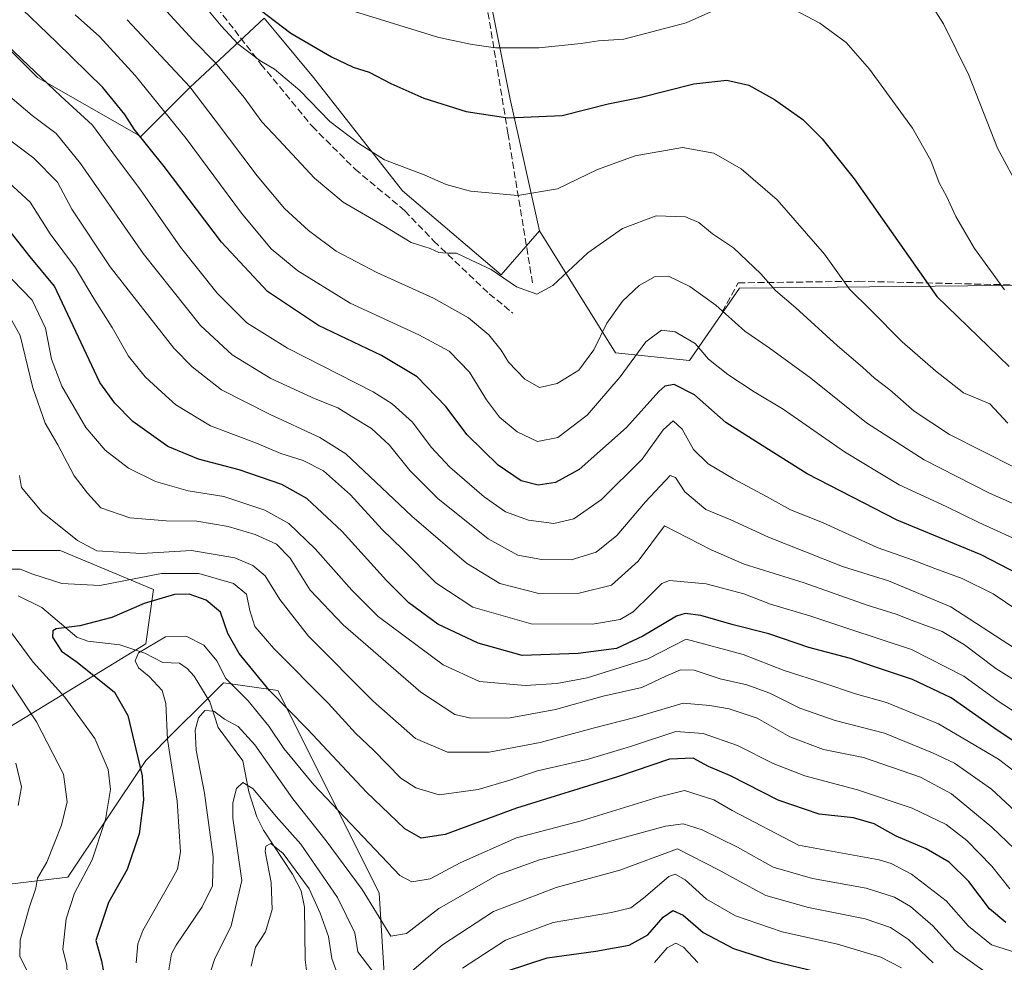
# Model space of a CAD drawing. Units: metres. Extents: x 623457 to 626883, y 4787390 to 4789766.
# Drawn here: x 624907 to 625142, y 4788240 to 4788466 of the extents above; entities that cross this region are included whole.
import ezdxf

# ---------------------------------------------------------------- set-up
doc = ezdxf.new("R2010")
doc.units = ezdxf.units.M
doc.header["$MEASUREMENT"] = 0
doc.linetypes.add('DGN Style 3', pattern=[2.307223458686699, 1.648016756204785, -0.6592067024819142])
for name, color, linetype, lineweight in [('Arbolado forestal CxS', 92, 'Continuous', 0), ('Corriente natural lineal', 142, 'Continuous', 13), ('Curva de nivel maestra', 30, 'Continuous', 30), ('Curva de nivel normal', 30, 'Continuous', 0), ('Matorral CxS', 135, 'Continuous', 0), ('Muro lineal', 1, 'DGN Style 3', 13), ('Prado CxS', 92, 'Continuous', 0), ('Senda', 7, 'DGN Style 3', 0)]:
    doc.layers.add(name, color=color, linetype=linetype, lineweight=lineweight)

msp = doc.modelspace()

# ---------------------------------------------------------------- linework, layer by layer
at = {"layer": 'Arbolado forestal CxS', "color": 92, "linetype": 'Continuous', "lineweight": 0, "extrusion": (-0.8488215811951242, -0.3069104630595027, 0.4304740305314723), "elevation": -1999888.362843208, "flags": 128}
msp.add_lwpolyline([(-4290636.331045425, 954503.6875188355), (-4290602.507243601, 954491.8289271431), (-4290570.546297655, 954482.2914002883)], dxfattribs=at)
at = {"layer": 'Arbolado forestal CxS', "color": 92, "linetype": 'Continuous', "lineweight": 0}
for points in [[(624902.1803000001, 4788639.883099999, 666.5237000000052), (624928.2137000002, 4788630.584899999, 666.7871000000014), (624959.8258999997, 4788617.567299999, 661.9285999999993), (624985.8601000002, 4788606.4099, 658.6429000000062), (624997.1303000003, 4788607.5877, 658.8856999999989), (625010.0975000003, 4788535.682499999, 651.7750999999989), (625014.8125, 4788507.391899999, 647.2412999999942), (625017.3671000004, 4788480.318700001, 637.8524999999936), (625024.0674999999, 4788446.774499999, 627.1489000000003), (625031.0740999999, 4788415.321900001, 618.5402999999933), (625021.8859000001, 4788404.8387, 615.4315999999963), (624998.3104999998, 4788424.8783, 618.6921000000002), (624977.0926999999, 4788451.989900001, 622.1481000000058), (624968.4408999998, 4788462.3717, 624.2657000000036), (624965.3044999996, 4788466.135500001, 624.5338000000047), (624947.6231000006, 4788449.6325, 610.0954999999958), (624935.8356999997, 4788437.845100001, 599.8718999999984), (624911.0815000003, 4788451.990499999, 594.7108000000007), (624894.5789000001, 4788468.4935, 594.3549000000058)], [(625031.0740999999, 4788415.321900001, 618.5402999999933), (625021.8859000001, 4788404.8387, 615.4315999999963), (624998.3104999998, 4788424.8783, 618.6921000000002), (624977.0926999999, 4788451.989900001, 622.1481000000058), (624968.4408999998, 4788462.3717, 624.2657000000036), (624965.3044999996, 4788466.135500001, 624.5338000000047), (624947.6231000006, 4788449.6325, 610.0954999999958), (624935.8356999997, 4788437.845100001, 599.8718999999984), (624911.0815000003, 4788451.990499999, 594.7108000000007), (624894.5789000001, 4788468.4935, 594.3549000000058), (624902.1804999998, 4788504.133300001, 603.5976999999984), (624907.7588999998, 4788520.869700001, 610.2750999999989), (624918.9162999997, 4788533.886700001, 619.0047999999952), (624930.0730999997, 4788552.481899999, 631.75), (624933.7934999998, 4788569.217900001, 640.7161999999954), (624926.3532999996, 4788591.533500001, 650.8016999999963), (624892.8809000002, 4788611.9893, 656.9455000000017), (624875.0818999996, 4788621.3575, 652.1929999999993), (624860.3935000002, 4788608.767700001, 642.1505999999936), (624834.4611000001, 4788596.9801, 624.4919999999984), (624821.4943000004, 4788581.655900001, 616.2044000000024), (624800.2764999997, 4788560.4375, 601.5816000000051), (624790.8465, 4788542.755899999, 594.9517000000051), (624791.6007000003, 4788521.644300001, 583.9180000000051)], [(624881.1722999997, 4788338.919700001, 568.6456999999937), (624916.5043000003, 4788338.919500001, 558.0154999999941), (624938.8191000001, 4788329.6217, 553.9498000000021), (624936.9593000002, 4788316.604900001, 546.3990999999951), (624903.4885, 4788296.149499999, 565.189400000003)], [(624881.1722999997, 4788338.919700001, 568.6456999999937), (624916.5043000003, 4788338.919500001, 558.0154999999941), (624938.8191000001, 4788329.6217, 553.9498000000021), (624936.9593000002, 4788316.604900001, 546.3990999999951), (624903.4885, 4788296.149499999, 565.189400000003)], [(624871.8744999999, 4788255.238700001, 581.9265000000014), (624918.3639000002, 4788260.817700001, 558.4712000000001), (624936.9596999995, 4788288.710300001, 550.7838999999949), (624943.8715000004, 4788295.622099999, 545.9888000000064), (624950.5773, 4788302.328700001, 542.2485000000015), (624955.5551000005, 4788307.3069, 544.2467000000033), (624968.5719, 4788305.4461, 550.9783000000025), (624992.7477000002, 4788257.097899999, 541.5749999999971), (624994.6064999999, 4788227.3443, 530.5148999999947)], [(624871.8744999999, 4788255.238700001, 581.9265000000014), (624918.3639000002, 4788260.817700001, 558.4712000000001), (624936.9596999995, 4788288.710300001, 550.7838999999949), (624943.8715000004, 4788295.622099999, 545.9888000000064), (624950.5773, 4788302.328700001, 542.2485000000015), (624955.5551000005, 4788307.3069, 544.2467000000033), (624968.5719, 4788305.4461, 550.9783000000025), (624992.7477000002, 4788257.097899999, 541.5749999999971), (624994.6064999999, 4788227.3443, 530.5148999999947)]]:
    msp.add_polyline3d(points, dxfattribs=at)
at = {"layer": 'Corriente natural lineal', "color": 142, "linetype": 'Continuous', "lineweight": 13}
msp.add_polyline3d([(624906.4726, 4788328.110200001, 553.3997999999992), (624912.1518000001, 4788325.282400001, 552.2065000000002), (624920.5410000002, 4788318.164200001, 549.3266000000004), (624923.1204000004, 4788317.2762, 548.4385000000038), (624930.7572999997, 4788316.3397, 547.2369000000035), (624936.7551999995, 4788314.337400001, 545.8641999999963), (624941.0708, 4788312.1588, 544.6294000000053), (624945.0203, 4788311.959600001, 544.1190999999963), (624946.9049000005, 4788310.7415, 543.7353000000003), (624948.5526999999, 4788308.856899999, 543.3028000000049), (624952.2514000004, 4788302.7501, 541.9281000000046), (624954.2432000004, 4788296.5889, 540.1708999999975), (624960.1891999999, 4788288.6658, 538.2427000000025), (624961.6326000001, 4788281.2623, 535.5917999999947), (624963.5470000004, 4788275.226600001, 533.9998999999953), (624965.0723000001, 4788272.029999999, 533.1303999999947), (624972.0789000001, 4788261.5613, 529.107799999998), (624974.0939999997, 4788257.567500001, 528.8742000000057), (624974.9263000004, 4788253.6361, 528.4468000000053), (624975.0694000004, 4788241.0288, 526.679999999993), (624975.5849000001, 4788237.2423, 526.5268000000069)], dxfattribs=at)
at = {"layer": 'Curva de nivel maestra', "color": 30, "linetype": 'Continuous', "lineweight": 30, "flags": 128}
for points, elevation in [([(625145.6900000004, 4788333.200099999), (625136.6100000005, 4788337.9001), (625116.5599999997, 4788346.200099999), (625095.0499999998, 4788357.2501), (625084.2800000003, 4788363.9801), (625075.6299999999, 4788369.540100001), (625068.1100000005, 4788376.110099999), (625063.2800000003, 4788378.620100001), (625061.04, 4788378.200099999), (625059.6100000005, 4788376.960100001), (625051.8300000001, 4788368.3201), (625040.5300000003, 4788358.290100001), (625034.8700000001, 4788355.140100001), (625030.7800000003, 4788354.550100001), (625026.7000000002, 4788355.5601), (625021.2000000002, 4788359.350099999), (625013.8200000003, 4788366.550100001), (625008.6799999997, 4788373.3201), (625001.8300000001, 4788380.4001), (624993.29, 4788385.530099999), (624978.25, 4788392.690099999), (624966.0300000003, 4788400.860099999), (624955.0599999997, 4788412.630100001), (624941.4100000003, 4788430.710100001), (624934.2000000002, 4788439.630100001), (624931.9600000001, 4788443.1601), (624926.6799999997, 4788449.5601), (624915.6799999997, 4788460.4001), (624905.3799999999, 4788470.280099999)], 600), ([(624964.2999999998, 4788468.190099999), (624971.6799999997, 4788462.5701), (624981.3300000001, 4788456.890100001), (624986.5300000003, 4788454.420100001), (624990.3600000005, 4788453.2501), (624995.5499999998, 4788450.530099999), (625003.4600000001, 4788447.040100001), (625013.54, 4788443.860099999), (625023.4600000001, 4788442.3101), (625036.4900000002, 4788442.880100001), (625047.5099999999, 4788445.6801), (625055.0199999996, 4788447.1601), (625067.9400000004, 4788450.4801), (625075.7999999998, 4788451.370100001), (625081.1100000005, 4788450.120100001), (625087.25, 4788446.7601), (625093.9900000002, 4788441.950099999), (625098.5800000001, 4788437.3101), (625106.2800000003, 4788427.790100001), (625126.04, 4788399.610099999), (625143.2599999999, 4788382.9001)], 625), ([(625147.5999999996, 4788291.1801), (625139.6399999997, 4788296.5601), (625129.4299999997, 4788303.700099999), (625120.1799999997, 4788308.100099999), (625111.1100000005, 4788311.090100001), (625105.4000000004, 4788313.0801), (625095.3899999997, 4788315.7301), (625085.8799999999, 4788318.960100001), (625077.3799999999, 4788321.170100001), (625069.6399999997, 4788323.4001), (625065.8899999997, 4788323.860099999), (625063.8099999997, 4788323.2301), (625055.7199999997, 4788318.440099999), (625049.4900000002, 4788315.520099999), (625040.3099999997, 4788314.280099999), (625026.9199999999, 4788313.8301), (625016.4000000004, 4788316.770099999), (625006.75, 4788321.3201), (624999.8600000005, 4788326.4301), (624994.5, 4788331.7401), (624983.9199999999, 4788343.4901), (624975.4299999997, 4788351.340100001), (624969.4600000001, 4788354.690099999), (624959.2599999999, 4788358.190099999), (624949.5999999996, 4788360.7601), (624942.2300000006, 4788363.790100001), (624933.8799999999, 4788369.7601), (624929.5999999996, 4788374.140100001), (624926.04, 4788379.090100001), (624915.1799999997, 4788402.0701), (624909.3399999999, 4788409.130100001), (624902.5700000003, 4788417.720100001)], 575), ([(625142.4699999997, 4788249.960100001), (625138.5800000001, 4788253.280099999), (625133.6799999997, 4788259.8201), (625128.9299999997, 4788264.4101), (625123.5, 4788267.620100001), (625116.2800000003, 4788270.610099999), (625111.04, 4788273.590100001), (625106.0899999999, 4788274.9801), (625097.9299999997, 4788275.920100001), (625088.0899999999, 4788279.200099999), (625076.6699999999, 4788285.020099999), (625071.4500000002, 4788287.3101), (625067.7800000003, 4788289.2401), (625062.1100000005, 4788289.020099999), (625049.7000000002, 4788284.780099999), (625025.5800000001, 4788277.300100001), (625008.5599999997, 4788271.0101), (625002.8099999997, 4788270.1801), (624998.9199999999, 4788272.420100001), (624995.1200000001, 4788275.950099999), (624989.7199999997, 4788281.1601), (624975.7000000002, 4788296.100099999), (624966.5800000001, 4788305.420100001), (624959.2999999998, 4788314.280099999), (624956.5999999996, 4788319.0701), (624954.8399999999, 4788324.140100001), (624951.4100000003, 4788327.020099999), (624947.3700000001, 4788328.470100001), (624943.8499999996, 4788328.390100001), (624936.6100000005, 4788326.210100001), (624928.8499999996, 4788322.860099999), (624921.1900000004, 4788320.9301), (624915.5499999998, 4788320.190099999), (624914.7699999996, 4788319.7301), (624914.7100000001, 4788318.170100001), (624916.8200000003, 4788314.8301), (624920.5999999996, 4788312.2501), (624929.4900000002, 4788305.0601), (624932.7300000006, 4788299.470100001), (624936.1399999997, 4788285.0801), (624936.4299999997, 4788279.290100001), (624935.3899999997, 4788271.170100001), (624932.54, 4788262.6601), (624928.0800000001, 4788254.8101), (624925.0700000003, 4788245.6601), (624926.3600000005, 4788240.8301), (624926.9299999997, 4788237.8301)], 550), ([(625023.4199999999, 4788238.4001), (625032.9000000004, 4788241.5101), (625044.5599999997, 4788243.120100001), (625052.4600000001, 4788244.5801), (625056.9500000002, 4788247.020099999), (625060.5899999999, 4788251.2501), (625062.9199999999, 4788252.9001), (625065.3899999997, 4788251.710100001), (625070.1399999997, 4788247.5701), (625077.3899999997, 4788243.7601), (625086.5800000001, 4788240.8301), (625108.0999999996, 4788235.6801)], 525)]:
    msp.add_lwpolyline(points, dxfattribs=dict(at, elevation=elevation))
at = {"layer": 'Curva de nivel normal', "color": 30, "linetype": 'Continuous', "lineweight": 0, "flags": 128}
for points, elevation in [([(625182.8399999999, 4788477.92), (625186.3200000003, 4788461.76), (625189.2100000001, 4788449.82), (625189.6699999999, 4788444.4), (625190.1600000003, 4788440.119999999), (625189.6299999999, 4788436.060000001), (625187.25, 4788430.49), (625185.2400000002, 4788425.16), (625183.6100000005, 4788422.060000001), (625181.9699999997, 4788417.91), (625178.4900000002, 4788413.5), (625173.2699999996, 4788410.15), (625168.3200000003, 4788409.08), (625161.5999999996, 4788410.51), (625156.9000000004, 4788413.02), (625152.25, 4788417.210000001), (625145.9800000006, 4788424.890000001), (625140.5499999998, 4788435.119999999), (625133.6600000003, 4788452.560000001), (625127.5899999999, 4788464.83), (625119.9500000002, 4788476.850000001)], 635), ([(625142.9699999997, 4788369.350000001), (625138.6600000003, 4788373.939999999), (625132.3499999996, 4788376.600000001), (625125.7199999997, 4788381.84), (625117.7100000001, 4788388.82), (625110.2400000002, 4788396.359999999), (625105.1600000003, 4788401.390000001), (625099.2100000001, 4788409.779999999), (625087.8700000001, 4788422.77), (625079.2800000003, 4788430.180000001), (625072.7000000002, 4788433.930000001), (625065.2000000002, 4788435.24), (625053.9100000003, 4788433.279999999), (625044.9100000003, 4788429.980000001), (625035.3300000001, 4788425.350000001), (625025.9199999999, 4788423.76), (625014.5499999998, 4788424.82), (625008.7599999999, 4788426.380000001), (625003.5199999996, 4788428.75), (624994.0599999997, 4788432.289999999), (624987.9100000003, 4788436.199999999), (624980.9900000002, 4788441.49), (624973.8200000003, 4788448.84), (624967.7400000002, 4788453.970000001), (624964.2100000001, 4788456.050000001), (624959.0099999999, 4788460.039999999), (624954.9600000001, 4788464.310000001), (624951.0099999999, 4788469.130000001)], 620), ([(624986.8300000001, 4788467.730000001), (625007.04, 4788461.529999999), (625014.9600000001, 4788459.9), (625020.5199999996, 4788459.07), (625030.9299999997, 4788459.08), (625041.0300000003, 4788460.08), (625045.2000000002, 4788460.74), (625051.25, 4788461.140000001), (625066.1399999997, 4788465.039999999), (625078.4600000001, 4788470.609999999)], 630), ([(625088.4800000006, 4788469.960000001), (625098.0300000003, 4788464.930000001), (625104.3700000001, 4788460.380000001), (625109.9600000001, 4788453.980000001), (625120.1900000004, 4788439.869999999), (625124.5899999999, 4788432.16), (625126.5499999998, 4788426.779999999), (625128.3600000005, 4788423.600000001), (625130.5199999996, 4788418.76), (625135.0499999998, 4788411.100000001), (625139.5, 4788404.960000001), (625142.1600000003, 4788401.199999999)], 630), ([(624920.0700000003, 4788466.960000001), (624925.9000000004, 4788461.789999999), (624934.4400000004, 4788452.470000001), (624946.6200000001, 4788437.4), (624959.8499999996, 4788419.539999999), (624966.9800000006, 4788411.029999999), (624973.2800000003, 4788405.779999999), (624985.8399999999, 4788398.039999999), (625002.2699999996, 4788390.439999999), (625009.4800000006, 4788386.539999999), (625014.3300000001, 4788381.560000001), (625018.3799999999, 4788374.949999999), (625021.54, 4788370.779999999), (625025.7300000006, 4788367.300000001), (625030.5800000001, 4788364.939999999), (625035.4600000001, 4788365.939999999), (625042.4900000002, 4788371.279999999), (625050.3700000001, 4788380.439999999), (625056.4699999997, 4788388.82), (625060.2300000006, 4788391.600000001), (625063.5, 4788391.17), (625068.2699999996, 4788388.380000001), (625071.4500000002, 4788384.689999999), (625076.0599999997, 4788380.949999999), (625082.3799999999, 4788376.859999999), (625089.29, 4788372.689999999), (625103.9299999997, 4788362.51), (625117.0099999999, 4788354.630000001), (625128.2800000003, 4788349.4), (625136.0899999999, 4788345.619999999), (625147.5800000001, 4788340.369999999)], 605), ([(625144.79, 4788358.699999999), (625129.0599999997, 4788366.640000001), (625120.6200000001, 4788372.199999999), (625114.79, 4788377.289999999), (625111.1399999997, 4788380.100000001), (625108.2699999996, 4788382.76), (625102.2699999996, 4788387.83), (625092.3200000003, 4788396.890000001), (625087.4800000006, 4788401.050000001), (625083.9800000006, 4788405.07), (625077.4600000001, 4788411.25), (625072.4199999999, 4788414.630000001), (625069.1299999999, 4788417.300000001), (625065.9199999999, 4788418.680000001), (625058.9199999999, 4788418.890000001), (625050.9199999999, 4788415.9), (625042.5899999999, 4788410.08), (625034.25, 4788402.279999999), (625030.4000000004, 4788400.189999999), (625025.5300000003, 4788401.970000001), (625019.5199999996, 4788406.08), (625014.7400000002, 4788408.300000001), (625011.2000000002, 4788409.980000001), (625008.9299999997, 4788409.960000001), (625007.0300000003, 4788410.180000001), (625004.9199999999, 4788411.07), (625000.3700000001, 4788412.539999999), (624993.8499999996, 4788416.539999999), (624984.1799999997, 4788422.210000001), (624977.3200000003, 4788427.91), (624968.75, 4788437.09), (624964.7000000002, 4788441.359999999), (624960.4600000001, 4788447.199999999), (624953.6299999999, 4788455.480000001), (624948.3300000001, 4788460.890000001), (624941.9400000004, 4788467.84)], 615), ([(625148.54, 4788322.449999999), (625139.4500000002, 4788328.52), (625132.0300000003, 4788332.26), (625125.54, 4788334.619999999), (625120.3899999997, 4788336.640000001), (625111.7199999997, 4788339.630000001), (625098.7100000001, 4788345.619999999), (625091.0700000003, 4788348.65), (625085.3099999997, 4788351.84), (625077.4400000004, 4788356.039999999), (625071.4000000004, 4788359.609999999), (625067.8399999999, 4788363.050000001), (625065.1200000001, 4788367.880000001), (625063, 4788369.939999999), (625060.5999999996, 4788367.77), (625055.5899999999, 4788360.74), (625045.9199999999, 4788351.109999999), (625039.25, 4788346.51), (625034.4900000002, 4788345.380000001), (625028.4699999997, 4788346.140000001), (625022.9299999997, 4788348.16), (625017.8399999999, 4788351.75), (625009.5999999996, 4788358.84), (625005.1600000003, 4788363.600000001), (625000.6799999997, 4788369.600000001), (624995.8499999996, 4788374.01), (624991.3099999997, 4788376.83), (624970.8499999996, 4788387.27), (624961.1399999997, 4788393.369999999), (624954.0199999996, 4788400.460000001), (624945.2999999998, 4788411.390000001), (624935.7000000002, 4788425.140000001), (624929.0899999999, 4788433.980000001), (624924.2599999999, 4788440.560000001), (624916.6500000004, 4788447.539999999), (624907.4000000004, 4788456.369999999), (624899.3799999999, 4788463.939999999)], 595), ([(624932.5700000003, 4788465.800000001), (624947.54, 4788449.730000001), (624953.5899999999, 4788441.82), (624963.5899999999, 4788428.49), (624970.1399999997, 4788420.630000001), (624975.8600000005, 4788415.380000001), (624982.5, 4788410.49), (624992.1699999999, 4788405.33), (625005.7199999997, 4788399.220000001), (625014.0700000003, 4788394.539999999), (625018.9600000001, 4788390.5), (625021.8799999999, 4788386.82), (625023.6399999997, 4788383.930000001), (625027.5300000003, 4788379.9), (625031.0700000003, 4788377.869999999), (625035.25, 4788378.84), (625040.4500000002, 4788382.060000001), (625044.04, 4788386.9), (625047.1200000001, 4788393.24), (625050.9199999999, 4788398.52), (625054.9199999999, 4788402.27), (625058.6699999999, 4788404.41), (625061.9100000003, 4788404.480000001), (625067, 4788402), (625073.2300000006, 4788397.560000001), (625080.1699999999, 4788391.32), (625085.9600000001, 4788387.34), (625095.8899999997, 4788380.08), (625109.2300000006, 4788369.449999999), (625122.9800000006, 4788360.57), (625138.5899999999, 4788352.600000001), (625157.5999999996, 4788344.279999999)], 610), ([(625144.5599999997, 4788315.550000001), (625129.3700000001, 4788325.480000001), (625114.4699999997, 4788331.630000001), (625103.4400000004, 4788335.119999999), (625085.7800000003, 4788342.109999999), (625076.7800000003, 4788346.230000001), (625070.8099999997, 4788348.680000001), (625065.8200000003, 4788352.960000001), (625063.5499999998, 4788356.390000001), (625062.2800000003, 4788356.83), (625056.4000000004, 4788350.52), (625049.54, 4788342.52), (625044.5899999999, 4788338.480000001), (625038.6200000001, 4788336.710000001), (625031.54, 4788336.76), (625025.9000000004, 4788337.82), (625018.7999999998, 4788341.699999999), (625006.7400000002, 4788351.310000001), (625000.0999999996, 4788358), (624995.2599999999, 4788364.119999999), (624990.9100000003, 4788368.050000001), (624986.7199999997, 4788370.59), (624982.8600000005, 4788373.01), (624977.4500000002, 4788375.15), (624966.8600000005, 4788379.99), (624957.6100000005, 4788385.66), (624950.04, 4788392.720000001), (624936.3399999999, 4788409.930000001), (624921.4199999999, 4788431.390000001), (624915.54, 4788438.58), (624909.8700000001, 4788442.92), (624901.7599999999, 4788449.630000001)], 590), ([(625157.1500000004, 4788300.07), (625140.0999999996, 4788310.74), (625132.6399999997, 4788316.350000001), (625127.2999999998, 4788319.57), (625120.0999999996, 4788322.199999999), (625116.3300000001, 4788323.699999999), (625109.4000000004, 4788325.850000001), (625094.2999999998, 4788331.210000001), (625079.9500000002, 4788335.609999999), (625072.0800000001, 4788339.09), (625060.9199999999, 4788344.82), (625054.6200000001, 4788336.359999999), (625048.2999999998, 4788330.640000001), (625040.54, 4788328.720000001), (625030.9299999997, 4788328.65), (625021.5999999996, 4788331.060000001), (625013.5899999999, 4788335.9), (625000.5899999999, 4788347.16), (624984.7999999998, 4788362.039999999), (624978.54, 4788365.91), (624966.5700000003, 4788371.480000001), (624955.0800000001, 4788377.32), (624948.0300000003, 4788382.800000001), (624943.7000000002, 4788387.27), (624928.5, 4788406.720000001), (624919.2999999998, 4788420.529999999), (624915.8600000005, 4788426.970000001), (624910.2599999999, 4788432.680000001), (624894.7100000001, 4788444.310000001)], 585), ([(625147.9400000004, 4788298.180000001), (625140.6399999997, 4788302.880000001), (625132.4699999997, 4788308.880000001), (625119.9900000002, 4788315.220000001), (625104.9699999997, 4788320.15), (625095.9299999997, 4788323.210000001), (625086.2599999999, 4788326.100000001), (625079.9299999997, 4788328.57), (625070.9199999999, 4788330.949999999), (625062.0999999996, 4788331.710000001), (625060.29, 4788330.99), (625057.6500000004, 4788328.4), (625053.4400000004, 4788324.279999999), (625050.3799999999, 4788322.390000001), (625043.75, 4788321.300000001), (625029.0999999996, 4788321.350000001), (625015.1100000005, 4788325.350000001), (625006.2800000003, 4788331.180000001), (624998.29, 4788339.25), (624993.5, 4788343.949999999), (624985.9100000003, 4788352.189999999), (624979.4199999999, 4788357.92), (624974.6200000001, 4788360.430000001), (624969.2599999999, 4788362.130000001), (624963.4000000004, 4788364.550000001), (624952.4699999997, 4788368.75), (624944.1299999999, 4788373.699999999), (624940.7999999998, 4788376.76), (624936.8200000003, 4788380.390000001), (624932.8899999997, 4788385.34), (624928.9199999999, 4788392.199999999), (624924.79, 4788398.720000001), (624920.2000000002, 4788406.460000001), (624914.1299999999, 4788414.57), (624909.3700000001, 4788422.210000001), (624902.4199999999, 4788428.58)], 580), ([(624902.8399999999, 4788405.970000001), (624909.8600000005, 4788398.720000001), (624912.9800000006, 4788392.08), (624914.4800000006, 4788384.689999999), (624916.9199999999, 4788378.16), (624922.6699999999, 4788368.34), (624927.2999999998, 4788362.91), (624932.8200000003, 4788358.619999999), (624939.2800000003, 4788355.369999999), (624947.1100000005, 4788353.140000001), (624955.5999999996, 4788351.800000001), (624965.4400000004, 4788348.560000001), (624971.2000000002, 4788345.359999999), (624977.4900000002, 4788339.300000001), (624986.1900000004, 4788329.470000001), (624992.5199999996, 4788323.100000001), (625008.04, 4788311.609999999), (625016.7000000002, 4788307.609999999), (625027.6399999997, 4788306.65), (625035.1799999997, 4788307.16), (625042.4299999997, 4788308.439999999), (625056.9600000001, 4788313.039999999), (625066.1100000005, 4788317.689999999), (625079.7000000002, 4788314.060000001), (625089.5599999997, 4788310.26), (625099.04, 4788307.24), (625106.5899999999, 4788304.619999999), (625114.0099999999, 4788302.619999999), (625126.3899999997, 4788297.5), (625140.7199999997, 4788289.039999999), (625147.6299999999, 4788283.74)], 570), ([(624903.3600000005, 4788396.76), (624906.9600000001, 4788390.279999999), (624909.9600000001, 4788377.800000001), (624912.9699999997, 4788369.369999999), (624915.9500000002, 4788364.180000001), (624919.9000000004, 4788356.800000001), (624923.04, 4788352.609999999), (624926.2400000002, 4788349.140000001), (624933.1799999997, 4788346.74), (624941.8300000001, 4788346.02), (624949.1600000003, 4788345.9), (624956.6600000003, 4788344.67), (624963.1399999997, 4788342.76), (624968.2400000002, 4788340.460000001), (624971.5099999999, 4788337.08), (624976.2599999999, 4788329.42), (624984.1399999997, 4788321.109999999), (625002.6699999999, 4788305.07), (625010.7999999998, 4788299.710000001), (625014.6900000004, 4788298.84), (625024.0199999996, 4788298.939999999), (625034.8799999999, 4788300.91), (625046.3099999997, 4788304.060000001), (625055.5099999999, 4788306.130000001), (625061.2699999996, 4788308.869999999), (625064.75, 4788310.42), (625068, 4788310.27), (625074.2400000002, 4788308.210000001), (625080.6100000005, 4788306.77), (625086.1399999997, 4788304.779999999), (625093.2999999998, 4788301.210000001), (625101.6900000004, 4788298.27), (625113.5300000003, 4788295.279999999), (625125, 4788290.58), (625130.2400000002, 4788288.08), (625139.1100000005, 4788281.859999999), (625150.2400000002, 4788271.49)], 565), ([(624906.8099999997, 4788356.82), (624907.3200000003, 4788353.939999999), (624912.2000000002, 4788348.100000001), (624920.6500000004, 4788341.27), (624925.2699999996, 4788338.84), (624935.9299999997, 4788338.180000001), (624947.9199999999, 4788338.9), (624958.2300000006, 4788337.180000001), (624962.54, 4788335.33), (624965.54, 4788332.82), (624969, 4788327.24), (624975.8799999999, 4788318.449999999), (624991.2999999998, 4788302.869999999), (625001.4000000004, 4788293.970000001), (625009.0999999996, 4788290.67), (625019.0599999997, 4788290.67), (625031.2199999997, 4788293.039999999), (625043.9000000004, 4788296.480000001), (625053.8300000001, 4788299.02), (625065.4100000003, 4788302.439999999), (625071.79, 4788301.9), (625076.3499999996, 4788301.08), (625083.0599999997, 4788298.83), (625090.9199999999, 4788294.41), (625098.9199999999, 4788291.359999999), (625108.5, 4788289.42), (625122.1399999997, 4788284.699999999), (625129.5199999996, 4788280.76), (625139.1799999997, 4788272.779999999), (625148.3399999999, 4788264.050000001)], 560), ([(624905.0599999997, 4788334.439999999), (624906.9299999997, 4788334.460000001), (624909.9800000006, 4788333.26), (624916.9600000001, 4788331.029999999), (624925.9800000006, 4788330.51), (624940.7599999999, 4788333.42), (624949.6600000003, 4788333.439999999), (624957.9199999999, 4788331.050000001), (624961.0499999998, 4788328.49), (624961.8399999999, 4788324.560000001), (624963.0099999999, 4788320.75), (624967.5800000001, 4788315.460000001), (624980.6399999997, 4788302.359999999), (624987.0700000003, 4788295.279999999), (624991.4800000006, 4788291.140000001), (624997.9000000004, 4788284.5), (625001.5, 4788282.16), (625007.0499999998, 4788280.49), (625016.3799999999, 4788281.77), (625023.9500000002, 4788284), (625030.5999999996, 4788286.25), (625042.4600000001, 4788288.970000001), (625052.8300000001, 4788292.08), (625063.6299999999, 4788295.67), (625070.1399999997, 4788295.17), (625078.4000000004, 4788292.33), (625086.9199999999, 4788287.960000001), (625094.4400000004, 4788285.09), (625107.0300000003, 4788281.730000001), (625120.1500000004, 4788277.34), (625128.2100000001, 4788273.449999999), (625133.2199999997, 4788269.600000001), (625139.1799999997, 4788263.430000001), (625143.4699999997, 4788258.050000001)], 555), ([(624894.3700000001, 4788183.970000001), (624909.79, 4788202.17), (624913, 4788207.130000001), (624915.4800000006, 4788214.17), (624916.6600000003, 4788223.5), (624918.3799999999, 4788234.730000001), (624918.1399999997, 4788239.75), (624917.1699999999, 4788243.58), (624917.9900000002, 4788250.890000001), (624919.9100000003, 4788257.01), (624924.1799999997, 4788264.960000001), (624927.3399999999, 4788274.640000001), (624928.5599999997, 4788281.800000001), (624928, 4788286.560000001), (624924.8399999999, 4788293.99), (624917.6299999999, 4788303.850000001), (624910.0800000001, 4788312.230000001), (624903.0700000003, 4788321.67)], 555), ([(624934.7199999997, 4788240.350000001), (624935.1100000005, 4788244.869999999), (624936.2999999998, 4788248.109999999), (624943.2199999997, 4788260.26), (624944.5599999997, 4788262.76), (624945.29, 4788266.880000001), (624944.4600000001, 4788279.029999999), (624942.1399999997, 4788293.710000001), (624941.79, 4788302.359999999), (624940.8799999999, 4788305.449999999), (624937.7999999998, 4788308.779999999), (624935.2800000003, 4788310.880000001), (624934.4600000001, 4788312.57), (624935.2300000006, 4788314.470000001), (624941.7199999997, 4788318.26), (624946.7999999998, 4788318.390000001), (624950.8899999997, 4788316.279999999), (624953.9600000001, 4788312.52), (624956.1500000004, 4788308.289999999), (624961.4800000006, 4788303), (624966.3899999997, 4788296.960000001), (624969.9800000006, 4788291.550000001), (624977.1299999999, 4788282.92), (624997.7199999997, 4788261.220000001), (625000.5700000003, 4788259.730000001), (625004.9299999997, 4788260.41), (625012.2599999999, 4788264.34), (625025.5999999996, 4788270.220000001), (625041.0300000003, 4788274.310000001), (625059.7000000002, 4788280.039999999), (625065.7199999997, 4788281.57), (625072.7400000002, 4788279.32), (625077.1200000001, 4788276.800000001), (625092.9299999997, 4788268.51), (625112.2199999997, 4788264.970000001), (625115.1399999997, 4788264.07), (625119.9600000001, 4788261.58), (625128.2599999999, 4788255.189999999), (625133.5599999997, 4788249.140000001), (625139.04, 4788244.619999999), (625146.9100000003, 4788242.16)], 545), ([(624906.2400000002, 4788219.42), (624907.3700000001, 4788227.230000001), (624908.7800000003, 4788235.189999999), (624908.4800000006, 4788238.76), (624906.8799999999, 4788241.880000001), (624906.9600000001, 4788245.76), (624909.1100000005, 4788253.5), (624910.7100000001, 4788258.17), (624911.0999999996, 4788260.560000001), (624913.2999999998, 4788264.4), (624916.8700000001, 4788273.220000001), (624918.2100000001, 4788278.83), (624917.2800000003, 4788285.439999999), (624910.9000000004, 4788297.930000001), (624899.4800000006, 4788315.039999999)], 560), ([(624942.4000000004, 4788238.230000001), (624943.1200000001, 4788242.5), (624944.2800000003, 4788244.550000001), (624950.4600000001, 4788253.74), (624952.8899999997, 4788258.75), (624953.1100000005, 4788265.65), (624951.04, 4788280.9), (624949, 4788291.220000001), (624948.7599999999, 4788296), (624949.5999999996, 4788298.92), (624951.0899999999, 4788300.67), (624953.2800000003, 4788300.5), (624955.7999999998, 4788298.619999999), (624959.0199999996, 4788296.82), (624963.0099999999, 4788292.49), (624972.1200000001, 4788279.58), (624980.0899999999, 4788269.5), (624988.6600000003, 4788257.859999999), (624995.5300000003, 4788246.720000001), (624999.3099999997, 4788247.369999999), (625007.0300000003, 4788253.310000001), (625021.1299999999, 4788261.359999999), (625031.0899999999, 4788265), (625040.7999999998, 4788267.41), (625061.2100000001, 4788273.050000001), (625065.3600000005, 4788273.550000001), (625069.9400000004, 4788272.180000001), (625078.3799999999, 4788267.960000001), (625086.9199999999, 4788263.199999999), (625096.2699999996, 4788260.539999999), (625109.1600000003, 4788258.17), (625115.9000000004, 4788256.050000001), (625119.7300000006, 4788253.84), (625125.0499999998, 4788249.189999999), (625130.3600000005, 4788243.279999999), (625138.1600000003, 4788237.82)], 540), ([(624906.5199999996, 4788277.92), (624907.2999999998, 4788282.41), (624905.9600000001, 4788288.100000001)], 565), ([(624991.0099999999, 4788238.58), (624987.6900000004, 4788243.02), (624986.9000000004, 4788247.550000001), (624982.79, 4788255.99), (624974.0599999997, 4788268.74), (624968.1699999999, 4788275.359999999), (624962.6299999999, 4788281.92), (624960.1500000004, 4788283.460000001), (624958.6299999999, 4788282.039999999), (624957.7999999998, 4788278.630000001), (624957.8099999997, 4788274.92), (624959.9199999999, 4788260.029999999), (624957.3799999999, 4788249.16), (624953.3700000001, 4788241.17), (624951.7800000003, 4788236.17)], 535), ([(624962.1799999997, 4788239.59), (624963.2000000002, 4788244.09), (624965.6100000005, 4788247.76), (624967.2100000001, 4788253.109999999), (624966.9199999999, 4788259.529999999), (624965.5199999996, 4788267), (624965.6900000004, 4788268.25), (624966.8399999999, 4788268.859999999), (624969.7999999998, 4788266.480000001), (624976.0599999997, 4788258.060000001), (624978.6299999999, 4788252.26), (624980.6500000004, 4788246.65), (624981.4400000004, 4788241.380000001), (624982.4500000002, 4788238.5)], 530), ([(625125.1500000004, 4788240.380000001), (625119.25, 4788245.930000001), (625114.9400000004, 4788248.77), (625108.8700000001, 4788250.850000001), (625095.3799999999, 4788253.560000001), (625085.1699999999, 4788256.480000001), (625078.0599999997, 4788260.24), (625074, 4788262.470000001), (625064.0099999999, 4788267.59), (625050.2599999999, 4788262.480000001), (625035.0300000003, 4788258.369999999), (625020.0700000003, 4788252.66), (625007.8499999996, 4788244.619999999), (624999.9000000004, 4788237.800000001)], 535), ([(625012.6600000003, 4788239.07), (625022.9800000006, 4788245.779999999), (625034.3300000001, 4788249.970000001), (625048.25, 4788252.380000001), (625052.9199999999, 4788253.52), (625055.9199999999, 4788255.789999999), (625061.9900000002, 4788260.970000001), (625063.4699999997, 4788261.51), (625065.8600000005, 4788260.230000001), (625070.9900000002, 4788255.58), (625077.9199999999, 4788251.609999999), (625089.0300000003, 4788247.779999999), (625102.3099999997, 4788244.779999999), (625112.6500000004, 4788241.680000001), (625117.5800000001, 4788239.16)], 530), ([(625058.5599999997, 4788240.470000001), (625061.5700000003, 4788243.960000001), (625063.6200000001, 4788245.07), (625065.5099999999, 4788244.09), (625068.8799999999, 4788240.460000001)], 520)]:
    msp.add_lwpolyline(points, dxfattribs=dict(at, elevation=elevation))
at = {"layer": 'Matorral CxS', "color": 135, "linetype": 'Continuous', "lineweight": 0}
for points in [[(625031.0740999999, 4788415.321900001, 618.5402999999933), (625021.8859000001, 4788404.8387, 615.4315999999963), (624998.3104999998, 4788424.8783, 618.6921000000002), (624977.0926999999, 4788451.989900001, 622.1481000000058), (624968.4408999998, 4788462.3717, 624.2657000000036), (624965.3044999996, 4788466.135500001, 624.5338000000047), (624947.6231000006, 4788449.6325, 610.0954999999958), (624935.8356999997, 4788437.845100001, 599.8718999999984), (624911.0815000003, 4788451.990499999, 594.7108000000007), (624894.5789000001, 4788468.4935, 594.3549000000058), (624902.1804999998, 4788504.133300001, 603.5976999999984), (624907.7588999998, 4788520.869700001, 610.2750999999989), (624918.9162999997, 4788533.886700001, 619.0047999999952), (624930.0730999997, 4788552.481899999, 631.75), (624933.7934999998, 4788569.217900001, 640.7161999999954), (624926.3532999996, 4788591.533500001, 650.8016999999963), (624892.8809000002, 4788611.9893, 656.9455000000017), (624875.0818999996, 4788621.3575, 652.1929999999993), (624860.3935000002, 4788608.767700001, 642.1505999999936), (624834.4611000001, 4788596.9801, 624.4919999999984), (624821.4943000004, 4788581.655900001, 616.2044000000024), (624800.2764999997, 4788560.4375, 601.5816000000051), (624790.8465, 4788542.755899999, 594.9517000000051), (624791.6007000003, 4788521.644300001, 583.9180000000051)], [(625031.0740999999, 4788415.321900001, 618.5402999999933), (625049.2024999997, 4788386.1395, 608.9018000000069), (625066.8887, 4788384.3707, 603.5619000000006), (625078.8267000001, 4788401.614499999, 612.9358999999968), (625164.6042999999, 4788402.498299999, 634.2936999999947), (625183.9907000001, 4788435.615499999, 638.6337000000058), (625161.6749, 4788496.981899999, 641.7525000000023), (625135.8630999997, 4788559.463300001, 640.8184000000037)], [(624894.5789000001, 4788468.4935, 594.3549000000058), (624911.0815000003, 4788451.990499999, 594.7108000000007), (624935.8356999997, 4788437.845100001, 599.8718999999984), (624947.6231000006, 4788449.6325, 610.0954999999958), (624965.3044999996, 4788466.135500001, 624.5338000000047), (624968.4408999998, 4788462.3717, 624.2657000000036), (624977.0926999999, 4788451.989900001, 622.1481000000058), (624998.3104999998, 4788424.8783, 618.6921000000002), (625021.8859000001, 4788404.8387, 615.4315999999963), (625031.0740999999, 4788415.321900001, 618.5402999999933), (625049.2024999997, 4788386.1395, 608.9018000000069), (625066.8887, 4788384.3707, 603.5619000000006), (625078.8267000001, 4788401.614499999, 612.9358999999968), (625164.6042999999, 4788402.498299999, 634.2936999999947), (625183.9907000001, 4788435.615499999, 638.6337000000058), (625161.6749, 4788496.981899999, 641.7525000000023)], [(624903.4885, 4788296.149499999, 565.189400000003), (624936.9593000002, 4788316.604900001, 546.3990999999951), (624938.8191000001, 4788329.6217, 553.9498000000021), (624916.5043000003, 4788338.919500001, 558.0154999999941), (624881.1722999997, 4788338.919700001, 568.6456999999937)], [(624881.1722999997, 4788338.919700001, 568.6456999999937), (624916.5043000003, 4788338.919500001, 558.0154999999941), (624938.8191000001, 4788329.6217, 553.9498000000021), (624936.9593000002, 4788316.604900001, 546.3990999999951), (624903.4885, 4788296.149499999, 565.189400000003)], [(624994.6064999999, 4788227.3443, 530.5148999999947), (624992.7477000002, 4788257.097899999, 541.5749999999971), (624968.5719, 4788305.4461, 550.9783000000025), (624955.5551000005, 4788307.3069, 544.2467000000033), (624950.5773, 4788302.328700001, 542.2485000000015), (624943.8715000004, 4788295.622099999, 545.9888000000064), (624936.9596999995, 4788288.710300001, 550.7838999999949), (624918.3639000002, 4788260.817700001, 558.4712000000001), (624871.8744999999, 4788255.238700001, 581.9265000000014)], [(624871.8744999999, 4788255.238700001, 581.9265000000014), (624918.3639000002, 4788260.817700001, 558.4712000000001), (624936.9596999995, 4788288.710300001, 550.7838999999949), (624943.8715000004, 4788295.622099999, 545.9888000000064), (624950.5773, 4788302.328700001, 542.2485000000015), (624955.5551000005, 4788307.3069, 544.2467000000033), (624968.5719, 4788305.4461, 550.9783000000025), (624992.7477000002, 4788257.097899999, 541.5749999999971), (624994.6064999999, 4788227.3443, 530.5148999999947)]]:
    msp.add_polyline3d(points, dxfattribs=at)
at = {"layer": 'Muro lineal', "color": 1, "linetype": 'DGN Style 3', "lineweight": 13}
for points in [[(625074.7401000002, 4788395.9301, 611.8231999999989), (625078.5601000005, 4788402.890100001, 613.9373999999953), (625107.2600999996, 4788403.2601, 621.6266999999935), (625144.1700999998, 4788402.390100001, 631.5853999999963), (625161.8501000004, 4788403.6601, 634.3626999999979), (625165.2301000003, 4788404.800100001, 634.8178000000044), (625179.2100999998, 4788435.9801, 639.6459999999934), (625171.7301000003, 4788457.630100001, 643.2541000000056), (625148.2301000003, 4788519.590100001, 641.0050999999949), (625132.9200999998, 4788560.050100001, 645.6650999999983), (625107.1901000004, 4788545.020099999, 642.9980000000069), (625090.3501000004, 4788535.610099999, 643.806899999996), (625087.7100999998, 4788539.100099999, 644.7716999999975), (625085.5100999996, 4788538.0101, 645.6062999999995)], [(625067.6700999998, 4788529.090100001, 645.5503999999928), (625067.0500999996, 4788528.390100001, 645.5366000000067), (625057.0100999996, 4788515.3201, 644.3206000000064), (625042.8101000005, 4788497.340100001, 641.8285999999935), (625037.4401000004, 4788493.020099999, 641.039300000004), (625021.5401, 4788481.850099999, 638.6754999999976), (625016.8701, 4788478.9001, 639.4465999999958), (625023.5301000001, 4788438.640100001, 628.937699999995), (625029.5000999998, 4788402.200099999, 618.3139999999985)]]:
    msp.add_polyline3d(points, dxfattribs=at)
at = {"layer": 'Prado CxS', "color": 92, "linetype": 'Continuous', "lineweight": 0, "extrusion": (-0.8488215811951242, -0.3069104630595027, 0.4304740305314723), "elevation": -1999888.362843208, "flags": 128}
msp.add_lwpolyline([(-4290636.331045425, 954503.6875188355), (-4290602.507243601, 954491.8289271431), (-4290570.546297655, 954482.2914002883)], dxfattribs=at)
at = {"layer": 'Prado CxS', "color": 92, "linetype": 'Continuous', "lineweight": 0}
msp.add_polyline3d([(625031.0740999999, 4788415.321900001, 618.5402999999933), (625024.0674999999, 4788446.774499999, 627.1489000000003), (625017.3671000004, 4788480.318700001, 637.8524999999936), (625051.9600999998, 4788502.561100001, 642.220100000006), (625069.0987, 4788528.5131, 644.4235999999946), (625109.6064999999, 4788547.191099999, 642.5877999999939), (625125.2516999999, 4788555.0419, 641.8021000000008), (625135.8630999997, 4788559.463300001, 640.8184000000037), (625161.6749, 4788496.981899999, 641.7525000000023), (625183.9907000001, 4788435.615499999, 638.6337000000058), (625164.6042999999, 4788402.498299999, 634.2936999999947), (625078.8267000001, 4788401.614499999, 612.9358999999968), (625066.8887, 4788384.3707, 603.5619000000006), (625049.2024999997, 4788386.1395, 608.9018000000069)], close=True, dxfattribs=at)
msp.add_polyline3d([(625031.0740999999, 4788415.321900001, 618.5402999999933), (625049.2024999997, 4788386.1395, 608.9018000000069), (625066.8887, 4788384.3707, 603.5619000000006), (625078.8267000001, 4788401.614499999, 612.9358999999968), (625164.6042999999, 4788402.498299999, 634.2936999999947), (625183.9907000001, 4788435.615499999, 638.6337000000058), (625161.6749, 4788496.981899999, 641.7525000000023), (625135.8630999997, 4788559.463300001, 640.8184000000037)], dxfattribs=at)
at = {"layer": 'Senda', "color": 7, "linetype": 'DGN Style 3', "lineweight": 0}
msp.add_polyline3d([(624942.6725000005, 4788483.306700001, 625.9602000000014), (624964.5006999997, 4788455.194700001, 623.0668000000006), (624976.7377000004, 4788440.311899999, 624.8454999999958), (624986.9902999997, 4788430.0593, 623.915399999998), (624998.8964999998, 4788420.1373, 619.6143000000011), (625005.8419000005, 4788412.861300001, 619.6864999999962), (625019.0711000003, 4788400.293500001, 620.9012999999978), (625024.6935000002, 4788395.6633, 618.7973000000056)], dxfattribs=at)

doc.saveas('drawing.dxf')
